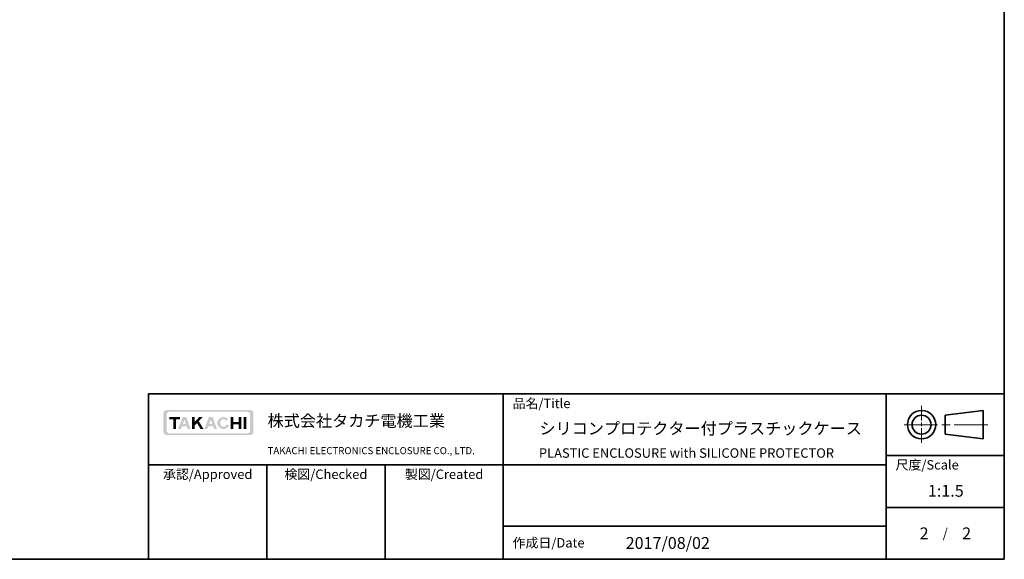
# Model space of a CAD drawing. Units: millimetres. Extents: x 22 to 3395, y 12 to 434.
# Drawn here: x 892 to 1205, y 12 to 183 of the extents above; entities that cross this region are included whole.
import ezdxf
from ezdxf.enums import TextEntityAlignment as Align

# ---------------------------------------------------------------- set-up
doc = ezdxf.new("R2010")
doc.units = ezdxf.units.MM
doc.header["$LTSCALE"] = 1.5
doc.linetypes.add('CHAIN', pattern=[0.35429999999999995, 0.2362, -0.0295, 0.0591, -0.0295])
for name, color, linetype, lineweight in [('Border (ISO)', 7, 'Continuous', 35), ('Hatch (ISO)', 1, 'Continuous', 18), ('Title (ISO)', 7, 'Continuous', 35)]:
    doc.layers.add(name, color=color, linetype=linetype, lineweight=lineweight)
doc.styles.add('Note Text (TK)', font='txt')
doc.styles.add('文字スタイル67', font='arial.ttf')

# ---------------------------------------------------------------- blocks, each defined once
blk = doc.blocks.new('図面枠 tk図枠')
at = {"layer": 'Border (ISO)'}
for p in [(405.4999999999999, 289), (14.50000000000001, 8.000000000000007)]:
    blk.add_line(p, (405.4999999999999, 8.000000000000007), dxfattribs=at)
blk = doc.blocks.new('表題欄 tk表題欄')
at = {"layer": 'Hatch (ISO)'}
h = blk.add_hatch(color=256, dxfattribs=at)
edge = h.paths.add_edge_path(flags=0)
edge.add_arc((95.57537688673352, 236.2990653650367), 0.5958259999999996, 269.9999999999897, 360)
edge.add_line((96.17120288673351, 236.2990653650368), (96.17120288673348, 239.7107813650365))
edge.add_arc((95.5753768867335, 239.7107813650366), 0.5958259999999996, 0, 90.0000000000068)
edge.add_line((95.57537688673342, 240.3066073650366), (79.13710888673356, 240.3066073650366))
edge.add_arc((79.13710888673353, 239.7107813650366), 0.5958259999999996, 89.99999999999744, 180)
edge.add_line((78.54128288673353, 239.7107813650365), (78.54128288673331, 236.2990653650368))
edge.add_arc((79.13710888673332, 236.2990653650365), 0.5958259999999996, 180, 270.0000000000231)
edge.add_line((79.13710888673356, 235.7032393650365), (95.57537688673342, 235.7032393650367))
edge = h.paths.add_edge_path()
edge.add_line((77.83935088673357, 239.9556413650366), (77.83935088673357, 236.0542053650368))
edge.add_arc((78.54128288673346, 236.0542053650367), 0.7019319999998935, 180, 270.0000000000087)
edge.add_line((78.54128288673357, 235.3522733650368), (96.17120288673352, 235.3522733650368))
edge.add_arc((96.17120288673351, 236.0542053650367), 0.7019319999998921, 270, 360)
edge.add_line((96.8731348867334, 236.0542053650368), (96.87313488673352, 239.9556413650366))
edge.add_arc((96.1712028867336, 239.9556413650367), 0.7019319999998921, 0, 90.00000000000873)
edge.add_line((96.17120288673348, 240.6575733650367), (78.54128288673357, 240.6575733650366))
edge.add_arc((78.54128288673357, 239.9556413650366), 0.7019319999999984, 90, 180)
for points in [[(79.07181288673355, 239.1476033650369), (79.07181288673355, 238.6578833650367), (79.92066088673353, 238.6578833650367), (79.92066088673353, 236.6581933650368), (80.50832488673353, 236.6581933650368), (80.50832488673353, 238.6578833650367), (81.35717288673355, 238.6578833650367), (81.35717288673355, 239.1476033650369)], [(85.68407849525303, 236.6581933650368), (84.9434673993943, 237.8918698287545), (84.41792288673358, 237.3246628822781), (84.41792288673358, 236.6581933650368), (83.89555488673355, 236.6581933650368), (83.89555488673355, 239.1476033650369), (84.41792288673358, 239.1476033650369), (84.41792288673358, 238.0993979968839), (85.38913556809511, 239.1476033650369), (86.10696490847272, 239.1476033650369), (85.31925422435492, 238.2974470774499), (86.30334488673353, 236.6581933650368)], [(92.09142939614459, 239.1476033650369), (92.09142939614459, 236.6581933650368), (92.60971639614465, 236.6581933650368), (92.60971639614465, 237.6580383650368), (93.76872039614462, 237.6580383650368), (93.76872039614462, 236.6581933650368), (94.28700739614459, 236.6581933650368), (94.28700739614459, 239.1476033650369), (93.76872039614462, 239.1476033650369), (93.76872039614462, 238.1477583650367), (92.60971639614465, 238.1477583650367), (92.60971639614465, 239.1476033650369)], [(94.84202339614467, 239.1476033650369), (94.84202339614467, 236.6581933650368), (95.36439139614473, 236.6581933650368), (95.36439139614473, 239.1476033650369)]]:
    blk.add_hatch(color=256, dxfattribs=at).paths.add_polyline_path(points)
h = blk.add_hatch(color=256, dxfattribs=at)
h.paths.add_polyline_path([(82.59020695886475, 237.7110913650368), (81.95242681460243, 237.7110913650368), (82.27131688673356, 238.5794973650367)], flags=0)
h.paths.add_polyline_path([(82.77903014574996, 237.1968853650368), (81.76360362771717, 237.1968853650368), (81.56578886050404, 236.6581933650368), (80.94907288673355, 236.6581933650368), (81.86321688673357, 239.1476033650369), (82.67941688673353, 239.1476033650369), (83.59356088673351, 236.6581933650368), (82.97684491296302, 236.6581933650368)])
h = blk.add_hatch(color=256, dxfattribs=at)
h.paths.add_polyline_path([(87.52707281460246, 237.7110913650368), (88.16485295886469, 237.7110913650368), (87.84596288673359, 238.5794973650367)], flags=0)
h.paths.add_polyline_path([(87.14043486050403, 236.6581933650368), (87.3382496277172, 237.1968853650368), (88.35367614574989, 237.1968853650368), (88.551490912963, 236.6581933650368), (89.16820688673343, 236.6581933650368), (88.25406288673352, 239.1476033650369), (87.43786288673356, 239.1476033650369), (86.52371888673358, 236.6581933650368)])
h = blk.add_hatch(color=256, dxfattribs=at)
edge = h.paths.add_edge_path()
edge.add_arc((90.52309888673334, 237.9028983650369), 1.273272000000011, 38.55054079078439, 336.5820184016556)
edge.add_line((91.69149139614446, 237.3968543650369), (91.17255542714857, 237.6216113977801))
edge.add_ellipse((90.52309888673352, 237.9028983650369), major_axis=(0, -0.7998759999999119), ratio=0.8673469387756529, start_angle=128.5505407907963, end_angle=426.582018401653, ccw=False)
edge.add_line((91.09381514418376, 238.3576891122095), (91.51887237036831, 238.6964075050431))
at = {"layer": 'Title (ISO)'}
for p, q in [((74.70882392282105, 244.052739026017), (255.7088239228211, 244.052739026017)), ((74.70882392282105, 209.052739026017), (74.70882392282105, 244.052739026017)), ((149.7088239228211, 244.052739026017), (149.7088239228211, 209.052739026017)), ((230.7088239228211, 244.052739026017), (230.7088239228211, 209.052739026017)), ((255.7088239228211, 244.052739026017), (255.7088239228211, 209.052739026017)), ((243.2088239228211, 239.552739026017), (251.2088239228211, 240.5527390260171)), ((243.2088239228211, 239.552739026017), (243.2088239228211, 235.552739026017)), ((251.2088239228211, 234.552739026017), (251.2088239228211, 240.5527390260171)), ((243.2088239228211, 235.552739026017), (251.2088239228211, 234.552739026017)), ((230.7088239228211, 231.052739026017), (255.7088239228211, 231.052739026017)), ((74.70882392282105, 229.052739026017), (230.7088239228211, 229.052739026017)), ((99.70882392282108, 229.052739026017), (99.70882392282108, 209.052739026017)), ((124.708823922821, 229.052739026017), (124.708823922821, 209.052739026017)), ((230.7088239228211, 220.052739026017), (255.7088239228211, 220.052739026017)), ((149.7088239228211, 216.052739026017), (230.7088239228211, 216.052739026017)), ((255.7088239228211, 209.052739026017), (74.70882392282105, 209.052739026017))]:
    blk.add_line(p, q, dxfattribs=at)
at = {"layer": 'Title (ISO)', "color": 4, "linetype": 'CHAIN', "lineweight": 18, "ltscale": 8.889559745788574}
blk.add_line((238.2088239228211, 241.552739026017), (238.2088239228211, 233.552739026017), dxfattribs=at)
at = {"layer": 'Title (ISO)', "color": 4, "linetype": 'CHAIN', "lineweight": 18, "ltscale": 20.00163269042969}
blk.add_line((252.2088239228211, 237.552739026017), (234.2088239228211, 237.552739026017), dxfattribs=at)
at = {"layer": 'Title (ISO)'}
for radius in [3, 2]:
    blk.add_circle((238.2088239228211, 237.552739026017), radius, dxfattribs=at)
at = {"layer": 'Title (ISO)', "color": 1, "char_height": 2.000000029802322, "line_spacing_factor": 1.5, "style": 'Note Text (TK)'}
for s, insert, attachment_point in [('\\fＭＳ Ｐゴシック|b0|i0;\\H2.0000;品名/Title', (151.708823922821, 242.052739026017), 4), ('\\fＭＳ Ｐゴシック|b0|i0;\\H2.0000;尺度/Scale', (232.7088239228211, 229.052739026017), 4), ('\\fＭＳ Ｐゴシック|b0|i0;\\H2.0000;承認/Approved', (87.20882392282108, 227.052739026017), 5), ('\\fＭＳ Ｐゴシック|b0|i0;\\H2.0000;検図/Checked', (112.208823922821, 227.052739026017), 5), ('\\fＭＳ Ｐゴシック|b0|i0;\\H2.0000;製図/Created', (137.2088239228211, 227.052739026017), 5), ('\\fＭＳ Ｐゴシック|b0|i0;\\H2.0000;作成日/Date', (151.708823922821, 212.552739026017), 4)]:
    blk.add_mtext(s, dxfattribs=dict(at, insert=insert, attachment_point=attachment_point))
at = {"layer": 'Title (ISO)', "color": 7, "line_spacing_factor": 1.5, "style": 'Note Text (TK)'}
for s, insert, char_height, attachment_point in [('株式会社タカチ電機工業', (99.87313488673345, 238.052739026017), 2.5, 4), ('\\fArial|b0|i0;\\H1.4986;TAKACHI ELECTRONICS ENCLOSURE CO., LTD.', (99.87313488673342, 232.052739026017), 1.49859994649887, 4), ('\\fＭＳ Ｐゴシック|b0|i0;\\H2.0000;/', (243.2088239228211, 214.552739026017), 2.000000029802322, 5)]:
    blk.add_mtext(s, dxfattribs=dict(at, insert=insert, char_height=char_height, attachment_point=attachment_point))
at = {"layer": 'Title (ISO)', "color": 7}
for tag, p, height, style in [('<品名>_001', (157.3679148268321, 235.5044435297737), 2.5, 'Note Text (TK)'), ('<Title>_001', (157.2777188673935, 230.5513747487906), 2.000000029802322, '文字スタイル67'), ('<尺度>_001', (239.5440510892929, 222.302739026017), 2.5, 'Note Text (TK)'), ('<ページ_No.>_001', (238.0980284456275, 213.302739026017), 2.5, 'Note Text (TK)'), ('<総ページ数>_001', (246.7997329866371, 213.302739026017), 2.5, 'Note Text (TK)'), ('作成日_001', (175.6179145609817, 211.2601253517655), 2.5, 'Note Text (TK)')]:
    blk.add_attdef(tag, p, '', height=height, dxfattribs=dict(at, style=style))
at = {"layer": 'Title (ISO)', "color": 7, "style": 'Note Text (TK)'}
blk.add_attdef('<承認>', text='', height=2.5, dxfattribs=at).set_placement((87.20882392282108, 217.052739026017), align=Align.MIDDLE_CENTER)

msp = doc.modelspace()

# ---------------------------------------------------------------- block references
at = {"xscale": 1.5, "yscale": 1.5, "zscale": 1.5}
msp.add_blockref('図面枠 tk図枠', (596.4999999999999, -8.9e-15), dxfattribs=at)
ref = msp.add_blockref('表題欄 tk表題欄', (821.1867641157683, -301.5791085390255), dxfattribs=dict(xscale=1.5, yscale=1.5, zscale=1.5))
ref.add_attrib('<品名>_001', 'シリコンプロテクター付プラスチックケース', (1057.238636356016, 51.67755675563505), dxfattribs={"layer": 'Title (ISO)', "color": 7, "height": 3.75, "style": 'Note Text (TK)'})
ref.add_attrib('<尺度>_001', '1:1.5', (1180.502840749708, 31.87500000000005), dxfattribs={"layer": 'Title (ISO)', "color": 7, "height": 3.75, "style": 'Note Text (TK)'})
ref.add_attrib('作成日_001', '2017/08/02', (1084.613635957241, 15.31107948862272), dxfattribs={"layer": 'Title (ISO)', "color": 7, "height": 3.75, "style": 'Note Text (TK)'})
ref.add_attrib('<Title>_001', 'PLASTIC ENCLOSURE with SILICONE PROTECTOR', (1057.103342416858, 44.24795358416033), dxfattribs={"layer": 'Title (ISO)', "color": 7, "height": 3.000000044703483, "style": '文字スタイル67'})
ref.add_attrib('<ページ_No.>_001', '2', (1177.886363595724, 18.37500000000001), dxfattribs={"layer": 'Title (ISO)', "color": 7, "height": 3.75, "style": 'Note Text (TK)'})
ref.add_attrib('<総ページ数>_001', '2', (1191.386363595724, 18.37500000000001), dxfattribs={"layer": 'Title (ISO)', "color": 7, "height": 3.75, "style": 'Note Text (TK)'})

doc.saveas('drawing.dxf')
